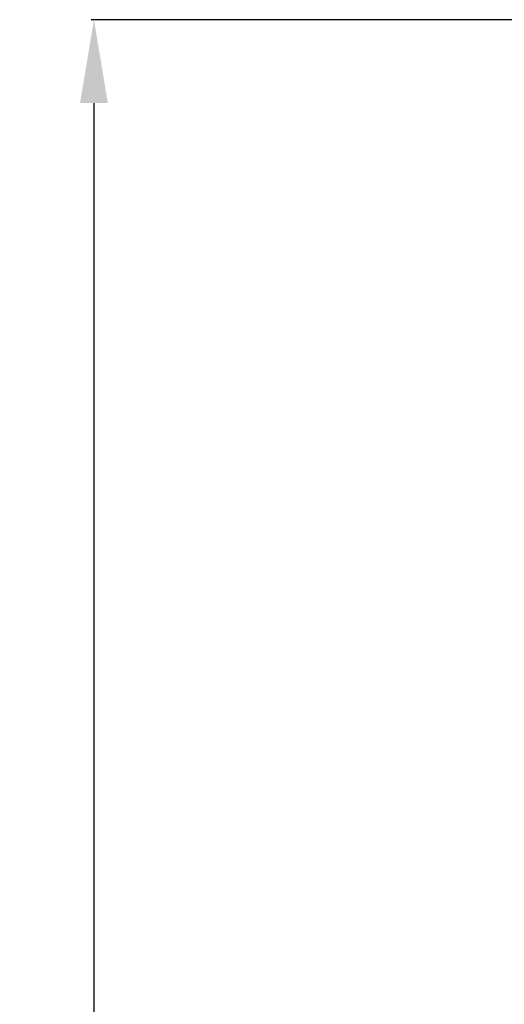
# Model space of a CAD drawing. Units: metres. Extents: x 555357 to 557191, y 6571777 to 6574406.
# Drawn here: x 556944 to 556955, y 6573187 to 6573210 of the extents above; entities that cross this region are included whole.
import ezdxf

# ---------------------------------------------------------------- set-up
doc = ezdxf.new("R2010")
doc.units = ezdxf.units.M
doc.header["$PDSIZE"] = 0.2
doc.layers.get('Defpoints').update_dxf_attribs({"color": 6, "lineweight": 0})
doc.layers.add('H_vormistus', color=7, linetype='Continuous', lineweight=0)
doc.styles.get("Standard").update_dxf_attribs({"font": 'arial.ttf'})
doc.styles.add('Standard_Arial', font='ARIALN.TTF')
doc.dimstyles.new('ISO-25', dxfattribs={"dimtxt": 2.5, "dimasz": 2.5, "dimexe": 1.25, "dimexo": 0.625, "dimtad": 1, "dimtxsty": 'Standard', "dimcen": 2.5, "dimadec": 0, "dimazin": 0, "dimtfac": 1, "dimtmove": 0, "dimatfit": 3, "dimfxl": 1, "dimarcsym": 0})

# ---------------------------------------------------------------- blocks, each defined once
blk = doc.blocks.new('*D30')
at = {"layer": 'Defpoints', "color": 0, "ltscale": 100, "transparency": 16777216}
for p in [(556957.581, 6573210.474), (556945.578, 6573157.306), (556969.671, 6573157.306)]:
    blk.add_point(p, dxfattribs=at)
at = {"layer": 'H_vormistus', "color": 0, "lineweight": -2, "ltscale": 100, "transparency": 16777216}
for p, q in [((556957.55, 6573210.474), (556945.515, 6573210.474)), ((556945.578, 6573208.474), (556945.578, 6573159.306)), ((556969.639, 6573157.306), (556945.515, 6573157.306))]:
    blk.add_line(p, q, dxfattribs=at)
at = {"layer": 'H_vormistus', "color": 0, "ltscale": 100, "transparency": 16777216}
for points in [[(556945.244, 6573208.474), (556945.911, 6573208.474), (556945.578, 6573210.474)], [(556945.244, 6573159.306), (556945.911, 6573159.306), (556945.578, 6573157.306)]]:
    blk.add_solid(points, dxfattribs=at)
at = {"layer": 'H_vormistus', "color": 0, "ltscale": 100, "transparency": 16777216, "insert": (556944.78, 6573178.335), "char_height": 1.5, "attachment_point": 5, "rotation": 90, "style": 'Standard_Arial'}
blk.add_mtext('53168', dxfattribs=at)

msp = doc.modelspace()

# ---------------------------------------------------------------- dimensions: what is measured, and where the dimension line sits
at = {"layer": 'H_vormistus', "ltscale": 100}
dim = msp.add_linear_dim(base=(556945.577541, 6573157.306184), p1=(556957.581311, 6573210.473835), p2=(556969.670719, 6573157.306184), angle=270, dimstyle='ISO-25', override={"dimscale": 0.05, "dimtxt": 30, "dimasz": 40, "dimlfac": 1000, "dimrnd": 1, "dimtxsty": 'Standard_Arial'}, dxfattribs=at)
dim.commit()
dim.dimension.update_dxf_attribs({"geometry": '*D30', "text_midpoint": (556945.577541, 6573178.335467), "dimtype": 160})

doc.saveas('drawing.dxf')
